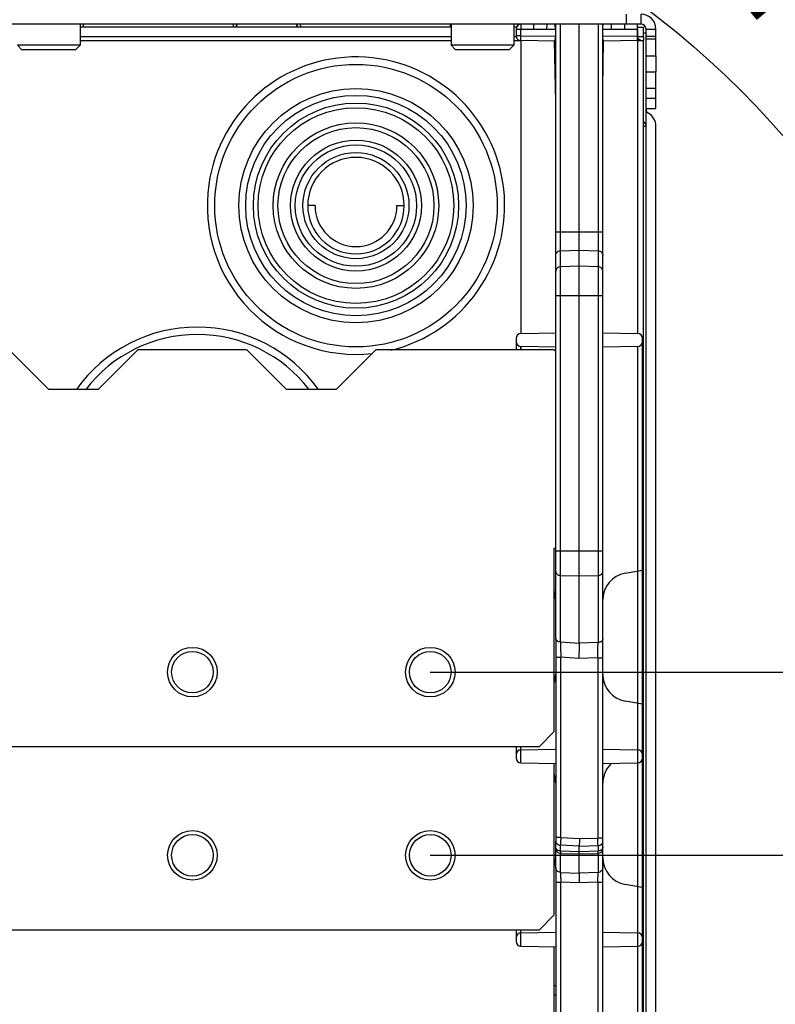
# Model space of a CAD drawing. Units: millimetres. Extents: x 0 to 420, y 0 to 297.
# Drawn here: x 58 to 71, y 119 to 134 of the extents above; entities that cross this region are included whole.
import ezdxf

# ---------------------------------------------------------------- set-up
doc = ezdxf.new("R2010")
doc.units = ezdxf.units.MM
doc.header["$LTSCALE"] = 23.1
doc.layers.get('0').update_dxf_attribs({"linetype": 'CONTINUOUS'})
doc.styles.get("Standard").update_dxf_attribs({"font": 'txt', "width": 0.8})
doc.dimstyles.new('DIMSTYLE_2', dxfattribs={"dimtxt": 3.5, "dimasz": 3.5, "dimexe": 1, "dimexo": 0, "dimgap": 0.875, "dimtad": 1, "dimdec": 0, "dimlfac": 12.5, "dimdsep": 46, "dimtxsty": 'STANDARD', "dimblk": '_FILLED', "dimblk1": '_FILLED', "dimblk2": '_FILLED', "dimcen": 0.09, "dimadec": 1, "dimazin": 2, "dimtp": 1.2, "dimtm": 1.2, "dimtfac": 1, "dimtdec": 0, "dimtofl": 0, "dimtmove": 0, "dimatfit": 3, "dimldrblk": '_FILLED', "dimfxl": 1, "dimtolj": 1, "dimarcsym": 0})
doc.dimstyles.new('DIMSTYLE_4', dxfattribs={"dimtxt": 3.5, "dimasz": 3.5, "dimexe": 1, "dimexo": 0, "dimgap": 0.875, "dimtad": 1, "dimdec": 0, "dimlfac": 12.5, "dimdsep": 46, "dimtxsty": 'STANDARD', "dimblk": '_FILLED', "dimblk1": '_FILLED', "dimblk2": '_FILLED', "dimcen": 0.09, "dimadec": 1, "dimazin": 2, "dimtp": 0.3, "dimtm": 0.3, "dimtfac": 1, "dimtdec": 0, "dimtofl": 0, "dimtmove": 0, "dimatfit": 3, "dimldrblk": '_FILLED', "dimfxl": 1, "dimtolj": 1, "dimarcsym": 0})

# ---------------------------------------------------------------- blocks, each defined once
blk = doc.blocks.new('_FILLED')
at = {"color": 0, "linetype": 'BYBLOCK'}
blk.add_solid([(0, 0), (-1, 0.1429), (-1, -0.1429)], dxfattribs=at)
blk = doc.blocks.new('*D1')
at = {"color": 2, "linetype": 'CONTINUOUS'}
for p, q in [((66.438, 206.579), (89.651, 206.579)), ((88.651, 206.579), (88.651, 147.241)), ((88.651, 87.904), (88.651, 147.241)), ((68.438, 87.904), (89.651, 87.904))]:
    blk.add_line(p, q, dxfattribs=at)
at = {"color": 2, "linetype": 'CONTINUOUS', "xscale": 3.5, "yscale": 3.5, "zscale": 3.5}
for p, rotation in [((88.651, 206.579), 90), ((88.651, 87.904), 270)]:
    blk.add_blockref('_FILLED', p, dxfattribs=dict(at, rotation=rotation))
at = {"color": 2, "linetype": 'CONTINUOUS', "insert": (84.276, 151.019), "char_height": 3.5, "width": 16.8, "attachment_point": 2, "rotation": 90, "line_spacing_factor": 0.9}
blk.add_mtext('1483\\P[58.4]', dxfattribs=at)
blk = doc.blocks.new('*D3')
at = {"color": 2, "linetype": 'CONTINUOUS'}
for p, q in [((74.249, 121.012), (74.249, 148.225)), ((74.249, 148.225), (74.249, 119.534)), ((64.957, 121.012), (75.249, 121.012)), ((74.249, 113.056), (74.249, 119.534)), ((64.957, 118.056), (75.249, 118.056)), ((74.249, 118.056), (74.249, 113.056))]:
    blk.add_line(p, q, dxfattribs=at)
at = {"color": 2, "linetype": 'CONTINUOUS', "xscale": 3.5, "yscale": 3.5, "zscale": 3.5}
for p, rotation in [((74.249, 121.012), 270), ((74.249, 118.056), 90)]:
    blk.add_blockref('_FILLED', p, dxfattribs=dict(at, rotation=rotation))
at = {"color": 2, "linetype": 'CONTINUOUS', "insert": (69.874, 134.225), "char_height": 3.5, "width": 14, "attachment_point": 1, "rotation": 90, "line_spacing_factor": 0.9}
blk.add_mtext('37\\P[1.5]', dxfattribs=at)
blk = doc.blocks.new('*D4')
at = {"color": 2, "linetype": 'CONTINUOUS'}
for p, q in [((82.101, 123.968), (82.101, 141.221)), ((82.101, 141.221), (82.101, 122.49)), ((64.957, 123.968), (83.101, 123.968)), ((82.101, 116.012), (82.101, 122.49)), ((64.957, 121.012), (83.101, 121.012)), ((82.101, 121.012), (82.101, 116.012))]:
    blk.add_line(p, q, dxfattribs=at)
at = {"color": 2, "linetype": 'CONTINUOUS', "xscale": 3.5, "yscale": 3.5, "zscale": 3.5}
for p, rotation in [((82.101, 123.968), 270), ((82.101, 121.012), 90)]:
    blk.add_blockref('_FILLED', p, dxfattribs=dict(at, rotation=rotation))
at = {"color": 2, "linetype": 'CONTINUOUS', "insert": (77.726, 127.221), "char_height": 3.5, "width": 14, "attachment_point": 1, "rotation": 90, "line_spacing_factor": 0.9}
blk.add_mtext('37\\P[1.5]', dxfattribs=at)

msp = doc.modelspace()

# ---------------------------------------------------------------- linework, layer by layer
at = {"color": 9, "linetype": 'CONTINUOUS'}
for p, q in [((68.11822, 134.58398), (68.11822, 134.42398)), ((59.35822, 134.37796), (59.35822, 134.42398)), ((65.27822, 134.42398), (65.27822, 134.37796)), ((66.41796, 134.42398), (66.41796, 134.34398)), ((66.62838, 134.34398), (66.62843, 134.42398)), ((67.05796, 124.45441), (67.05796, 134.42398)), ((67.66354, 134.42398), (67.66354, 124.44522)), ((68.09307, 134.42398), (68.09312, 134.34398)), ((66.41936, 134.23792), (66.41936, 134.34398)), ((66.41936, 134.23792), (66.34075, 134.23792)), ((66.41936, 134.23792), (66.97936, 134.22815)), ((67.74075, 134.2282), (68.30215, 134.238)), ((68.43822, 134.23259), (68.59822, 134.23259)), ((67.74075, 131.06783), (66.98075, 131.06783)), ((67.05796, 130.76823), (67.36075, 130.77781)), ((67.36075, 130.77781), (67.66354, 130.76823)), ((67.36075, 130.51901), (67.05796, 130.50943)), ((67.66354, 130.50943), (67.36075, 130.51901)), ((66.98075, 130.04773), (67.74075, 130.04773)), ((66.41992, 129.22334), (66.41989, 129.16797)), ((68.30215, 129.22335), (68.30215, 116.58972)), ((67.74075, 125.91942), (66.98075, 125.91942)), ((67.05796, 125.52918), (67.36075, 125.52108)), ((67.36075, 125.52108), (67.66354, 125.52918)), ((66.98075, 124.51566), (66.98075, 124.20817)), ((67.05796, 124.45441), (67.36075, 124.43617)), ((67.66354, 124.44522), (67.36075, 124.43585)), ((67.74075, 124.20001), (67.74075, 124.50646)), ((66.98075, 124.20817), (67.06215, 124.20817)), ((67.35517, 124.19052), (67.06215, 124.20817)), ((67.06215, 121.29984), (67.06215, 124.20817)), ((67.66215, 124.20001), (67.35517, 124.19052)), ((67.66215, 124.20001), (67.74075, 124.20001)), ((67.66215, 124.20001), (67.66215, 121.29093)), ((66.41936, 122.50195), (66.41936, 122.71677)), ((67.06215, 121.29984), (66.98075, 121.29984)), ((66.98075, 121.29984), (66.98075, 121.23834)), ((67.06215, 121.29984), (67.36355, 121.28169)), ((67.36355, 121.28169), (67.66215, 121.29093)), ((67.74075, 121.29093), (67.66215, 121.29093)), ((67.74075, 121.22964), (67.74075, 121.29093)), ((67.36075, 121.15886), (67.05796, 121.1771)), ((67.05796, 121.08071), (67.05796, 121.1771)), ((67.36075, 121.07047), (67.05796, 121.08071)), ((67.36075, 121.15902), (67.66354, 121.16839)), ((67.66354, 121.08071), (67.36075, 121.07047)), ((67.66354, 121.16839), (67.66354, 121.08071)), ((67.05796, 121.04391), (67.36075, 121.03367)), ((67.05796, 120.73658), (67.05796, 121.04391)), ((67.36075, 121.03367), (67.66354, 121.04391)), ((67.66354, 121.04391), (67.66354, 120.73564)), ((66.98075, 120.81623), (66.98075, 120.57683)), ((67.74075, 120.57621), (67.74075, 120.81529)), ((67.05796, 120.73658), (67.36075, 120.72551)), ((67.66354, 120.73564), (67.36075, 120.72549)), ((66.98075, 120.57683), (67.06215, 120.57683)), ((67.35796, 120.56601), (67.06215, 120.57683)), ((67.06215, 118.01057), (67.06215, 120.57683)), ((67.66215, 120.57621), (67.35796, 120.56601)), ((67.66215, 120.57621), (67.74075, 120.57621)), ((67.66215, 120.57621), (67.66215, 118.00166)), ((66.41936, 119.54584), (66.41936, 119.76065))]:
    msp.add_line(p, q, dxfattribs=at)
at = {"color": 6, "linetype": 'CONTINUOUS'}
for p, q in [((68.35822, 134.42398), (68.35822, 134.58398)), ((68.35822, 134.42398), (50.03822, 134.42398)), ((59.30422, 134.42398), (59.30422, 134.08412)), ((65.29222, 134.42398), (65.29222, 134.08412)), ((66.30422, 134.42398), (66.30422, 134.08412)), ((66.83936, 134.34398), (66.84075, 134.42398)), ((66.98075, 124.51566), (66.98075, 134.42398)), ((67.36075, 124.43617), (67.36075, 134.42398)), ((67.74075, 124.50646), (67.74075, 134.42398)), ((67.88215, 134.34398), (67.88075, 134.42398)), ((66.34075, 134.34398), (66.34075, 134.23792)), ((66.97723, 134.34398), (66.97936, 134.22815)), ((68.39822, 134.21796), (68.39822, 134.37796)), ((68.43822, 134.34398), (68.59822, 134.34398)), ((68.43822, 133.91198), (68.43822, 134.34398)), ((68.59822, 133.91198), (68.59822, 134.34398)), ((65.29222, 134.21796), (59.30422, 134.21796)), ((66.34468, 134.21796), (66.30422, 134.21796)), ((66.96507, 134.14841), (66.41936, 134.15794)), ((66.42075, 129.43399), (66.42075, 134.15792)), ((66.98075, 133.1582), (66.96347, 134.14844)), ((67.74075, 133.39817), (67.75385, 134.14844)), ((68.30215, 134.15801), (67.75224, 134.14841)), ((68.30075, 134.158), (68.30075, 129.43399)), ((68.39822, 134.21796), (68.30243, 134.21796)), ((68.39822, 116.69118), (68.39822, 134.15796)), ((68.59822, 134.18398), (68.43822, 134.18398)), ((59.30422, 134.08412), (58.29222, 134.08412)), ((58.36516, 134.01118), (58.29222, 134.08412)), ((59.23129, 134.01118), (58.36516, 134.01118)), ((59.23129, 134.01118), (59.30422, 134.08412)), ((66.30422, 134.08412), (65.29222, 134.08412)), ((65.36516, 134.01118), (65.29222, 134.08412)), ((66.23129, 134.01118), (65.36516, 134.01118)), ((66.23129, 134.01118), (66.30422, 134.08412)), ((68.43822, 133.91198), (68.59822, 133.91198)), ((68.43822, 133.65598), (68.59822, 133.65598)), ((68.43822, 88.14398), (68.43822, 133.65598)), ((68.59822, 133.06398), (68.59822, 133.65598)), ((68.59822, 133.38398), (68.43822, 133.38398)), ((68.59822, 133.22398), (68.43822, 133.22398)), ((68.43822, 133.06398), (68.59822, 133.06398)), ((68.59822, 88.14398), (68.59822, 132.77815)), ((66.34075, 129.35399), (66.34075, 129.16797)), ((66.41936, 129.43398), (66.98075, 129.44378)), ((67.74075, 129.44378), (68.30215, 129.43398)), ((68.38075, 116.66971), (68.38075, 129.35399)), ((66.98075, 129.21355), (66.41936, 129.22335)), ((68.30215, 129.22335), (67.74075, 129.21355)), ((58.79668, 128.52797), (58.15668, 129.16797)), ((60.23668, 129.16797), (59.59668, 128.52797)), ((61.99668, 129.16797), (60.23668, 129.16797)), ((62.63668, 128.52797), (61.99668, 129.16797)), ((64.07668, 129.16797), (63.43668, 128.52797)), ((66.95668, 129.16797), (64.07668, 129.16797)), ((59.59668, 128.52797), (58.79668, 128.52797)), ((63.43668, 128.52797), (62.63668, 128.52797)), ((68.10435, 125.56517), (68.38075, 125.6139)), ((66.98075, 124.20817), (66.98075, 121.29984)), ((67.74075, 121.29093), (67.74075, 124.20001)), ((68.38075, 123.4498), (68.10435, 123.49853)), ((51.67668, 122.76797), (66.71668, 122.76797)), ((66.34075, 122.76797), (66.34075, 122.58194)), ((67.74075, 122.72657), (68.30215, 122.71677)), ((66.41936, 122.50195), (66.98075, 122.49215)), ((67.74075, 122.49215), (68.30215, 122.50195)), ((66.98075, 120.81623), (66.98075, 121.23834)), ((67.74075, 120.81529), (67.74075, 121.22964)), ((67.36075, 120.72551), (67.36075, 121.15886)), ((66.98075, 120.57683), (66.98075, 118.01057)), ((67.74075, 118.00166), (67.74075, 120.57621)), ((68.38075, 120.49368), (68.10435, 120.54242)), ((51.67668, 119.81185), (66.71668, 119.81185)), ((66.34075, 119.81185), (66.34075, 119.62583)), ((67.74075, 119.77045), (68.30215, 119.76065)), ((66.41936, 119.54584), (66.98075, 119.53604)), ((67.74075, 119.53604), (68.30215, 119.54584)), ((66.95668, 118.91129), (66.98075, 118.91171)), ((66.95668, 118.76051), (66.98075, 118.76008))]:
    msp.add_line(p, q, dxfattribs=at)
at = {"color": 7, "linetype": 'CONTINUOUS'}
for p, q in [((68.30354, 134.15803), (68.30354, 134.42398)), ((65.29222, 134.37796), (59.30422, 134.37796)), ((66.34895, 134.37796), (66.30422, 134.37796)), ((66.34075, 134.34398), (66.97723, 134.34398)), ((67.74075, 134.34398), (68.30215, 134.34398)), ((68.30215, 134.34398), (68.30215, 134.238)), ((68.30325, 134.37796), (68.39822, 134.37796)), ((68.43822, 134.27672), (68.39822, 134.27672)), ((59.30422, 134.15796), (65.29222, 134.15796)), ((66.30422, 134.15796), (66.41796, 134.15796)), ((68.30075, 134.15796), (68.39822, 134.15796)), ((68.39822, 134.21796), (68.39822, 134.15796)), ((68.43822, 133.65598), (68.43822, 133.91198)), ((68.59822, 133.91198), (68.59822, 133.65598)), ((68.39822, 132.77815), (68.43822, 132.77815)), ((63.09561, 131.49573), (62.97775, 131.49573)), ((64.41775, 131.49573), (64.53561, 131.49573)), ((66.41936, 129.16797), (66.41936, 129.22335)), ((66.98075, 129.14389), (66.95668, 129.16797)), ((66.95668, 125.96797), (66.98075, 125.96797)), ((66.95668, 123.00797), (66.95668, 125.96797)), ((66.71668, 122.76797), (66.95668, 123.00797)), ((66.41936, 122.71677), (66.41936, 122.76797)), ((66.41936, 122.71677), (66.98075, 122.72657)), ((66.95668, 120.05185), (66.95668, 122.49257)), ((66.71668, 119.81185), (66.95668, 120.05185)), ((66.41936, 119.76065), (66.41936, 119.81185)), ((66.41936, 119.76065), (66.98075, 119.77045)), ((66.95668, 117.09573), (66.95668, 119.53646))]:
    msp.add_line(p, q, dxfattribs=at)
at = {"color": 6, "linetype": 'CONTINUOUS'}
for points in [[(61.82633, 134.37796), (61.82753, 134.38287), (61.82866, 134.38796), (61.82968, 134.39305), (61.83058, 134.39815), (61.83137, 134.40325), (61.83204, 134.40834), (61.83261, 134.41343), (61.83306, 134.41851), (61.83339, 134.42357), (61.83341, 134.42398)], [(62.80303, 134.42398), (62.80305, 134.42357), (62.80339, 134.41851), (62.80384, 134.41343), (62.8044, 134.40834), (62.80508, 134.40325), (62.80587, 134.39815), (62.80677, 134.39305), (62.80779, 134.38796), (62.80892, 134.38287), (62.81012, 134.37796)]]:
    msp.add_lwpolyline(points, dxfattribs=at)
at = {"color": 2, "linetype": 'CONTINUOUS'}
msp.add_circle((59.71821, 123.10309), 14.49567, dxfattribs=at)
at = {"color": 9, "linetype": 'CONTINUOUS'}
for radius in [2.28, 1.77912]:
    msp.add_circle((63.75668, 131.49573), radius, dxfattribs=at)
at = {"color": 7, "linetype": 'CONTINUOUS'}
msp.add_circle((63.75668, 131.49573), 1.8903, dxfattribs=at)
at = {"color": 6, "linetype": 'CONTINUOUS'}
for centre, radius in [((63.75668, 131.49573), 1.656), ((63.75668, 131.49573), 1.57893), ((63.75668, 131.49573), 1.336), ((63.75668, 131.49573), 1.25893), ((63.75668, 131.49573), 1.056), ((63.75668, 131.49573), 0.97893), ((63.75668, 131.49573), 0.856), ((61.11668, 123.96797), 0.4), ((61.11668, 123.96797), 0.33504), ((64.95668, 123.96797), 0.4), ((64.95668, 123.96797), 0.33504), ((61.11668, 121.01185), 0.4), ((64.95668, 121.01185), 0.4), ((61.11668, 121.01185), 0.33504), ((64.95668, 121.01185), 0.33504)]:
    msp.add_circle(centre, radius, dxfattribs=at)
for centre, radius, start, end in [((68.35822, 134.34398), 0.24, 0, 90), ((68.35822, 134.34398), 0.08, 0, 90), ((66.42075, 134.23792), 0.08, 180, 202.610394), ((66.42075, 134.23792), 0.08, 224.773736, 246.6681), ((66.42075, 134.23792), 0.08, 267.951633, 269), ((68.35822, 132.77815), 0.24, 0, 60), ((68.35822, 132.77815), 0.08, 0, 60), ((63.75668, 131.49573), 2.4, 171.817001, 276.392398), ((63.75668, 131.49573), 0.77893, 180, 360), ((66.42075, 129.35399), 0.08, 91, 180), ((68.30075, 129.35399), 0.08, 0, 89), ((66.42075, 129.30334), 0.08, 180, 269), ((68.30075, 129.30334), 0.08, 271, 360), ((68.18075, 125.13185), 0.44, 100, 180), ((68.18075, 123.93185), 0.44, 180, 260), ((66.42075, 122.63678), 0.08, 91, 180), ((68.30075, 122.63678), 0.08, 0, 89), ((66.42075, 122.58194), 0.08, 180, 269), ((68.30075, 122.58194), 0.08, 271, 360), ((68.18075, 122.17573), 0.44, 133.37507, 180), ((68.18075, 120.97573), 0.44, 180, 260), ((66.42075, 119.68067), 0.08, 91, 180), ((68.30075, 119.68067), 0.08, 0, 89), ((66.42075, 119.62583), 0.08, 180, 269), ((68.30075, 119.62583), 0.08, 271, 360)]:
    msp.add_arc(centre, radius, start, end, dxfattribs=at)
at = {"color": 9, "linetype": 'CONTINUOUS'}
for centre, radius, start, end in [((61.59376, 134.43672), 0.24, 345.708168, 356.937904), ((63.04269, 134.43672), 0.24, 183.062136, 194.292007), ((61.19668, 127.13573), 2.28, 37.741071, 142.257161)]:
    msp.add_arc(centre, radius, start, end, dxfattribs=at)
at = {"color": 7, "linetype": 'CONTINUOUS'}
for centre, radius, start, end in [((66.42075, 134.34398), 0.08, 90, 180), ((66.42075, 134.23792), 0.08, 202.610394, 224.773736), ((66.42075, 134.23792), 0.08, 246.6681, 267.951633), ((63.75668, 131.49573), 2.4, 283.553234, 171.817001), ((68.51822, 133.05528), 0.08, 180, 240), ((63.75668, 131.49573), 0.77893, 0, 180), ((63.75668, 131.49573), 0.66107, 180, 360), ((61.19668, 127.13573), 2.4, 35.552253, 144.447968), ((66.54075, 125.13185), 0.44, 0, 18.257873), ((66.54075, 123.93185), 0.44, 341.728163, 360), ((66.54075, 122.17573), 0.44, 0, 18.257873), ((66.54075, 120.97573), 0.44, 341.742255, 360)]:
    msp.add_arc(centre, radius, start, end, dxfattribs=at)
at = {"color": 6, "linetype": 'CONTINUOUS'}
msp.add_ellipse((67.70075, 121.05502), major_axis=(0.00758, 0.03944), ratio=0.99590247, start_param=-1.38025403, end_param=0.17308901, dxfattribs=at)
at = {"color": 9, "linetype": 'CONTINUOUS'}
for points, knots in [([(61.77741, 134.42394), (61.77664, 134.41221), (61.77422, 134.39658), (61.76989, 134.38149), (61.76868, 134.37775)], [0, 0, 0, 0, 0.74959129, 1, 1, 1, 1]), ([(61.77743, 134.42395), (61.77719, 134.42004), (61.77575, 134.40441), (61.77234, 134.38897), (61.7687, 134.37778)], [0, 0, 0, 0, 0.2497961, 1, 1, 1, 1]), ([(62.86774, 134.37778), (62.86653, 134.38151), (62.86217, 134.39659), (62.85972, 134.41221), (62.85901, 134.42395)], [0, 0, 0, 0, 0.25051051, 1, 1, 1, 1]), ([(62.86776, 134.37775), (62.86656, 134.38149), (62.86223, 134.39658), (62.85981, 134.41221), (62.85904, 134.42394)], [0, 0, 0, 0, 0.25040833, 1, 1, 1, 1]), ([(66.41936, 134.15794), (66.41932, 134.15794), (66.41927, 134.15812), (66.41921, 134.15837), (66.41916, 134.15888), (66.4191, 134.15954), (66.41905, 134.1604), (66.41899, 134.16192), (66.41892, 134.16427), (66.41886, 134.16762), (66.41881, 134.17164), (66.41878, 134.1763), (66.41878, 134.18155), (66.41879, 134.18735), (66.41883, 134.196), (66.41892, 134.20772), (66.41911, 134.22253), (66.41927, 134.23273), (66.41936, 134.23792)], [0, 0, 0, 0, 0.00148355, 0.00521177, 0.01129313, 0.01972672, 0.03049726, 0.04358546, 0.07663052, 0.1186288, 0.16910307, 0.22751451, 0.29332348, 0.36595585, 0.44470078, 0.61754765, 0.80542713, 1, 1, 1, 1]), ([(66.98075, 130.69577), (66.98075, 130.70039), (66.98176, 130.70973), (66.98615, 130.72318), (66.99333, 130.7356), (67.00624, 130.75028), (67.02778, 130.76379), (67.04784, 130.76791), (67.05796, 130.76823)], [0, 0, 0, 0, 0.11905815, 0.23947883, 0.36144001, 0.48546264, 0.7394206, 1, 1, 1, 1]), ([(67.66354, 130.76823), (67.67367, 130.76791), (67.69373, 130.76379), (67.71527, 130.75028), (67.72818, 130.7356), (67.73535, 130.72318), (67.73974, 130.70973), (67.74075, 130.70039), (67.74075, 130.69577)], [0, 0, 0, 0, 0.2605794, 0.51453736, 0.63855999, 0.76052117, 0.88094185, 1, 1, 1, 1]), ([(67.05796, 130.50943), (67.04784, 130.50911), (67.02778, 130.50499), (67.00624, 130.49148), (66.99333, 130.4768), (66.98615, 130.46438), (66.98176, 130.45093), (66.98075, 130.44159), (66.98075, 130.43697)], [0, 0, 0, 0, 0.2605794, 0.51453736, 0.63855999, 0.76052117, 0.88094185, 1, 1, 1, 1]), ([(67.74075, 130.43697), (67.74075, 130.44159), (67.73974, 130.45093), (67.73535, 130.46438), (67.72818, 130.4768), (67.71527, 130.49148), (67.69373, 130.50499), (67.67367, 130.50911), (67.66354, 130.50943)], [0, 0, 0, 0, 0.11905815, 0.23947883, 0.36144001, 0.48546264, 0.7394206, 1, 1, 1, 1]), ([(66.98075, 125.59043), (66.98075, 125.58651), (66.98178, 125.57852), (66.98623, 125.56709), (66.99347, 125.55659), (67.00662, 125.54404), (67.02379, 125.53514), (67.04278, 125.53034), (67.05288, 125.52932), (67.05796, 125.52918)], [0, 0, 0, 0, 0.10853222, 0.22014154, 0.33644411, 0.45866322, 0.72050033, 0.85928302, 1, 1, 1, 1]), ([(67.66354, 125.52918), (67.66863, 125.52932), (67.67872, 125.53034), (67.69772, 125.53514), (67.71488, 125.54404), (67.72804, 125.55659), (67.73527, 125.56709), (67.73972, 125.57852), (67.74075, 125.58651), (67.74075, 125.59043)], [0, 0, 0, 0, 0.14071698, 0.27949967, 0.54133678, 0.66355589, 0.77985846, 0.89146778, 1, 1, 1, 1]), ([(67.05796, 124.45441), (67.04827, 124.45467), (67.03351, 124.45712), (67.01539, 124.46469), (67.00311, 124.47256), (66.99309, 124.4822), (66.98587, 124.49302), (66.98166, 124.50432), (66.98075, 124.51199), (66.98075, 124.51566)], [0, 0, 0, 0, 0.26828491, 0.40651012, 0.54143716, 0.6694565, 0.78853088, 0.8983862, 1, 1, 1, 1]), ([(67.05796, 124.45441), (67.0587, 124.41761), (67.06017, 124.33553), (67.06147, 124.25344), (67.06215, 124.20817)], [0, 0, 0, 0, 0.4484032, 1, 1, 1, 1]), ([(67.66215, 124.20001), (67.66235, 124.2231), (67.66266, 124.26819), (67.66306, 124.33314), (67.66337, 124.39179), (67.66349, 124.42844), (67.66354, 124.44522)], [0, 0, 0, 0, 0.28241221, 0.55167341, 0.79472231, 1, 1, 1, 1]), ([(67.74075, 124.50646), (67.74075, 124.50279), (67.73984, 124.49512), (67.73564, 124.48382), (67.72841, 124.473), (67.71839, 124.46337), (67.70611, 124.45549), (67.688, 124.44792), (67.67324, 124.44547), (67.66354, 124.44522)], [0, 0, 0, 0, 0.1016138, 0.21146912, 0.3305435, 0.45856284, 0.59348988, 0.73171509, 1, 1, 1, 1]), ([(66.98075, 121.23834), (66.98075, 121.23467), (66.98166, 121.227), (66.98587, 121.2157), (66.99309, 121.20488), (67.00311, 121.19525), (67.01539, 121.18738), (67.03351, 121.17981), (67.04827, 121.17736), (67.05796, 121.1771)], [0, 0, 0, 0, 0.1016138, 0.21146912, 0.3305435, 0.45856284, 0.59348988, 0.73171509, 1, 1, 1, 1]), ([(67.06215, 121.29984), (67.06146, 121.27726), (67.06016, 121.23635), (67.05871, 121.19543), (67.05796, 121.1771)], [0, 0, 0, 0, 0.55175526, 1, 1, 1, 1]), ([(67.66354, 121.16839), (67.66345, 121.1867), (67.66305, 121.22755), (67.6625, 121.26839), (67.66215, 121.29093)], [0, 0, 0, 0, 0.44828829, 1, 1, 1, 1]), ([(67.66354, 121.16839), (67.67324, 121.16865), (67.688, 121.1711), (67.70611, 121.17867), (67.71839, 121.18654), (67.72841, 121.19618), (67.73564, 121.207), (67.73984, 121.21829), (67.74075, 121.22596), (67.74075, 121.22964)], [0, 0, 0, 0, 0.26828491, 0.40651012, 0.54143716, 0.6694565, 0.78853088, 0.8983862, 1, 1, 1, 1]), ([(67.05796, 121.08071), (67.04827, 121.08097), (67.03351, 121.08342), (67.01539, 121.09099), (67.00311, 121.09886), (66.99309, 121.1085), (66.98587, 121.11932), (66.98166, 121.13061), (66.98075, 121.13828), (66.98075, 121.14196)], [0, 0, 0, 0, 0.26828491, 0.40651012, 0.54143716, 0.6694565, 0.78853088, 0.8983862, 1, 1, 1, 1]), ([(66.98075, 121.12356), (66.98075, 121.1138), (66.98457, 121.09332), (67.00168, 121.0667), (67.02779, 121.04876), (67.04818, 121.04425), (67.05796, 121.04391)], [0, 0, 0, 0, 0.24013692, 0.49938673, 0.75902031, 1, 1, 1, 1]), ([(67.05796, 121.08071), (67.05792, 121.07598), (67.05786, 121.06756), (67.05781, 121.05662), (67.05785, 121.04909), (67.05788, 121.04523), (67.05796, 121.04391)], [0, 0, 0, 0, 0.38594301, 0.68566801, 0.89188502, 1, 1, 1, 1]), ([(67.74075, 121.14196), (67.74075, 121.13828), (67.73984, 121.13061), (67.73564, 121.11932), (67.72841, 121.1085), (67.71839, 121.09886), (67.70611, 121.09099), (67.688, 121.08342), (67.67324, 121.08097), (67.66354, 121.08071)], [0, 0, 0, 0, 0.1016138, 0.21146912, 0.3305435, 0.45856284, 0.59348988, 0.73171509, 1, 1, 1, 1]), ([(67.66354, 121.04391), (67.67333, 121.04425), (67.69371, 121.04876), (67.71982, 121.0667), (67.73693, 121.09332), (67.74075, 121.1138), (67.74075, 121.12356)], [0, 0, 0, 0, 0.24097969, 0.50061327, 0.75986308, 1, 1, 1, 1]), ([(67.66354, 121.04391), (67.66363, 121.04523), (67.66365, 121.04909), (67.6637, 121.05662), (67.66364, 121.06756), (67.66359, 121.07598), (67.66354, 121.08071)], [0, 0, 0, 0, 0.10811498, 0.31433199, 0.61405699, 1, 1, 1, 1]), ([(67.05796, 120.73658), (67.04818, 120.73692), (67.02779, 120.74143), (67.00168, 120.75937), (66.98457, 120.78599), (66.98075, 120.80647), (66.98075, 120.81623)], [0, 0, 0, 0, 0.24097969, 0.50061327, 0.75986308, 1, 1, 1, 1]), ([(67.74075, 120.81529), (67.74075, 120.80553), (67.73693, 120.78505), (67.71982, 120.75843), (67.69371, 120.74049), (67.67333, 120.73598), (67.66354, 120.73564)], [0, 0, 0, 0, 0.24013692, 0.49938673, 0.75902031, 1, 1, 1, 1]), ([(67.05796, 120.73658), (67.05805, 120.73592), (67.05818, 120.73414), (67.05836, 120.73081), (67.05855, 120.72615), (67.05886, 120.71742), (67.0593, 120.7036), (67.05985, 120.68388), (67.06044, 120.66051), (67.06102, 120.63424), (67.06157, 120.60602), (67.06194, 120.58666), (67.06215, 120.57683)], [0, 0, 0, 0, 0.01248082, 0.03345099, 0.06269409, 0.09998528, 0.19744698, 0.32224405, 0.4702302, 0.63645947, 0.8154032, 1, 1, 1, 1]), ([(67.66215, 120.57621), (67.66233, 120.58602), (67.66264, 120.60535), (67.66302, 120.63352), (67.66334, 120.65975), (67.66359, 120.68309), (67.66374, 120.70277), (67.66379, 120.71655), (67.66376, 120.72526), (67.66373, 120.7299), (67.66366, 120.73322), (67.6636, 120.73498), (67.66354, 120.73564)], [0, 0, 0, 0, 0.18468903, 0.36374399, 0.53008427, 0.67814278, 0.80294041, 0.90032977, 0.93756034, 0.96672986, 0.98761569, 1, 1, 1, 1])]:
    msp.add_open_spline(points, degree=3, knots=knots, dxfattribs=at)
at = {"color": 7, "linetype": 'CONTINUOUS'}
for points, knots in [([(61.83342, 134.42395), (61.8332, 134.42003), (61.83195, 134.40435), (61.82911, 134.3888), (61.82616, 134.37738)], [0, 0, 0, 0, 0.24964609, 1, 1, 1, 1]), ([(62.81028, 134.37738), (62.8093, 134.38119), (62.80573, 134.39651), (62.80367, 134.41218), (62.80303, 134.42395)], [0, 0, 0, 0, 0.250571, 1, 1, 1, 1]), ([(66.97723, 134.34398), (66.97713, 134.34923), (66.97662, 134.35955), (66.97503, 134.37446), (66.97276, 134.38812), (66.97009, 134.40003), (66.96732, 134.40979), (66.96497, 134.41639), (66.9632, 134.42032), (66.96212, 134.42226), (66.96124, 134.42348), (66.96052, 134.42398), (66.96023, 134.42398)], [0, 0, 0, 0, 0.19012236, 0.3736516, 0.54257098, 0.69138502, 0.81517733, 0.90966504, 0.94471401, 0.97127298, 0.98938442, 1, 1, 1, 1]), ([(68.30215, 134.238), (68.30224, 134.23281), (68.3024, 134.22261), (68.30258, 134.20779), (68.30268, 134.19607), (68.30272, 134.18742), (68.30273, 134.18163), (68.30272, 134.17638), (68.30269, 134.17172), (68.30265, 134.16769), (68.30259, 134.16434), (68.30252, 134.16199), (68.30245, 134.16048), (68.3024, 134.15961), (68.30235, 134.15895), (68.30229, 134.15844), (68.30224, 134.15819), (68.30219, 134.15801), (68.30215, 134.15801)], [0, 0, 0, 0, 0.19457287, 0.38245235, 0.55529923, 0.63404415, 0.70667652, 0.77248549, 0.83089693, 0.8813712, 0.92336948, 0.95641454, 0.96950274, 0.98027328, 0.98870687, 0.99478823, 0.99851645, 1, 1, 1, 1]), ([(68.34419, 134.17082), (68.33805, 134.16685), (68.32487, 134.16069), (68.31055, 134.15829), (68.30353, 134.15804)], [0, 0, 0, 0, 0.51016164, 1, 1, 1, 1]), ([(68.30354, 134.19801), (68.31046, 134.19324), (68.32386, 134.18395), (68.33745, 134.17493), (68.34419, 134.17082)], [0, 0, 0, 0, 0.5155471, 1, 1, 1, 1])]:
    msp.add_open_spline(points, degree=3, knots=knots, dxfattribs=at)
at = {"color": 6, "linetype": 'CONTINUOUS'}
for points, knots in [([(67.74073, 134.40587), (67.74177, 134.40848), (67.74379, 134.41308), (67.74667, 134.41821), (67.74894, 134.42122), (67.75065, 134.423), (67.75219, 134.42398), (67.75315, 134.42398)], [0, 0, 0, 0, 0.37433911, 0.66682263, 0.78071645, 0.87313107, 1, 1, 1, 1]), ([(66.96507, 134.14841), (66.96536, 134.14841), (66.96607, 134.14889), (66.96692, 134.15009), (66.96795, 134.152), (66.96959, 134.1559), (66.97174, 134.16246), (66.9742, 134.17218), (66.97646, 134.18408), (66.97826, 134.19774), (66.97932, 134.21263), (66.97945, 134.22292), (66.97936, 134.22815)], [0, 0, 0, 0, 0.0105611, 0.02836598, 0.05451978, 0.08913545, 0.18286093, 0.30624196, 0.45517111, 0.62464105, 0.80898483, 1, 1, 1, 1]), ([(67.7405, 134.18706), (67.74129, 134.18166), (67.74268, 134.17404), (67.74501, 134.16464), (67.74666, 134.15905), (67.74821, 134.15462), (67.74968, 134.15134), (67.75082, 134.14935), (67.75182, 134.1484), (67.75224, 134.14841)], [0, 0, 0, 0, 0.39949727, 0.5669827, 0.70967607, 0.82535, 0.91214309, 0.9695461, 1, 1, 1, 1]), ([(67.36075, 124.43585), (67.36075, 124.4279), (67.36035, 124.4111), (67.3593, 124.3847), (67.35827, 124.35599), (67.35754, 124.32531), (67.35694, 124.29302), (67.35611, 124.24792), (67.35551, 124.21361), (67.35517, 124.19052)], [0, 0, 0, 0, 0.09717452, 0.20536032, 0.32296555, 0.44847859, 0.58051784, 0.71767191, 1, 1, 1, 1]), ([(67.36355, 121.28169), (67.36338, 121.27014), (67.36307, 121.25299), (67.36266, 121.23043), (67.36236, 121.21429), (67.36199, 121.19895), (67.36148, 121.18459), (67.36095, 121.1714), (67.36076, 121.163), (67.36076, 121.15902)], [0, 0, 0, 0, 0.28232809, 0.41948216, 0.55152141, 0.67703445, 0.79463968, 0.90282548, 1, 1, 1, 1]), ([(67.36075, 120.72549), (67.36075, 120.72483), (67.36062, 120.72305), (67.36036, 120.71973), (67.36003, 120.71508), (67.35954, 120.70637), (67.35916, 120.69257), (67.35883, 120.67289), (67.35849, 120.64954), (67.35821, 120.62332), (67.35803, 120.59515), (67.35798, 120.57582), (67.35796, 120.56601)], [0, 0, 0, 0, 0.01242129, 0.03341911, 0.06272168, 0.1000594, 0.19752047, 0.32228048, 0.47025473, 0.63648575, 0.81542292, 1, 1, 1, 1])]:
    msp.add_open_spline(points, degree=3, knots=knots, dxfattribs=at)

# ---------------------------------------------------------------- dimensions: what is measured, and where the dimension line sits
at = {"color": 2, "linetype": 'CONTINUOUS'}
for base, p1, p2, dimstyle, picture, middle in [((88.65131, 206.57869), (68.43822, 87.90398), (66.43822, 206.57869), 'DIMSTYLE_2', '*D1', (88.65131, 153.81889)), ((74.24878, 121.01185), (64.95668, 118.05573), (64.95668, 121.01185), 'DIMSTYLE_4', '*D3', (74.24878, 141.22483)), ((82.10057, 123.96797), (64.95668, 121.01185), (64.95668, 123.96797), 'DIMSTYLE_4', '*D4', (82.10057, 134.22086))]:
    dim = msp.add_linear_dim(base=base, p1=p1, p2=p2, angle=90, text='<>\\P[]', dimstyle=dimstyle, dxfattribs=at)
    dim.commit()
    dim.dimension.update_dxf_attribs({"geometry": picture, "text_midpoint": middle, "dimtype": 160})

doc.saveas('drawing.dxf')
